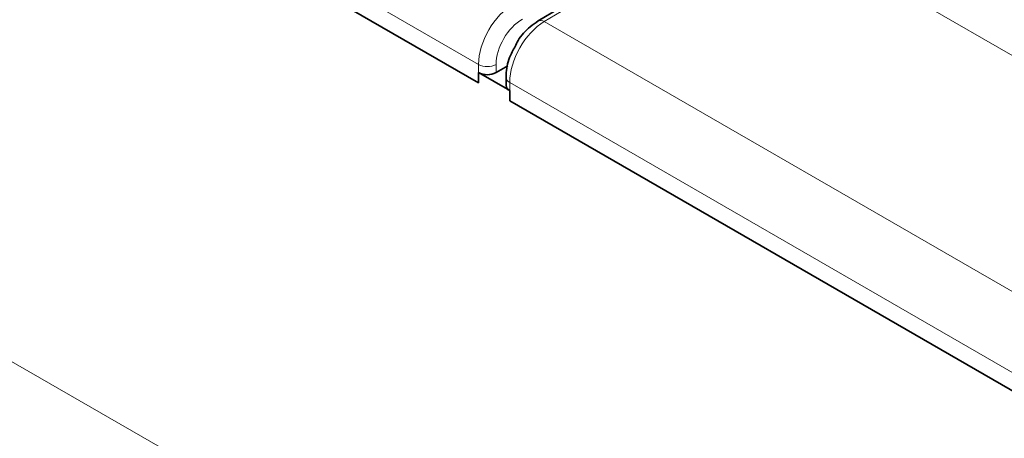
# Model space of a CAD drawing. Units: millimetres. Extents: x 3994 to 4352, y 3887 to 4110.
# Drawn here: x 4274 to 4281, y 4061 to 4065 of the extents above; entities that cross this region are included whole.
import ezdxf

# ---------------------------------------------------------------- set-up
doc = ezdxf.new("R2010")
doc.units = ezdxf.units.MM

msp = doc.modelspace()

# ---------------------------------------------------------------- linework, layer by layer
at = {"color": 8, "linetype": 'Continuous', "lineweight": 18}
for p, q in [((4348.0486, 4019.0019), (4206.6273, 4100.6427)), ((4277.2127, 4064.4508), (4248.2894, 4081.1479)), ((4250.3515, 4079.8098), (4277.2127, 4064.3031)), ((4279.3563, 4065.7606), (4277.7417, 4064.7957)), ((4279.3563, 4065.7606), (4349.8486, 4025.0663)), ((4277.7417, 4064.7957), (4308.5171, 4047.0294)), ((4277.2127, 4064.3031), (4277.2127, 4064.4508)), ((4277.3535, 4064.4504), (4277.3535, 4064.3852)), ((4277.4631, 4064.3062), (4277.4631, 4064.1586)), ((4308.4591, 4046.4126), (4277.4631, 4064.3062)), ((4277.4631, 4064.1586), (4308.2642, 4046.3775))]:
    msp.add_line(p, q, dxfattribs=at)
at = {"color": 7, "linetype": 'Continuous', "lineweight": 35}
for p, q in [((4250.3515, 4079.8098), (4277.2127, 4064.3031)), ((4279.3055, 4065.7651), (4277.691, 4064.8003)), ((4277.3535, 4064.3852), (4277.449, 4064.4393)), ((4277.2127, 4064.3031), (4277.2127, 4064.3855)), ((4277.4631, 4064.241), (4277.2127, 4064.3855)), ((4277.4338, 4064.347), (4277.4338, 4064.2818)), ((4277.4631, 4064.241), (4277.4631, 4064.1586)), ((4277.4631, 4064.1586), (4308.2642, 4046.3775))]:
    msp.add_line(p, q, dxfattribs=at)
at = {"color": 8, "linetype": 'Continuous', "lineweight": 18}
for centre, radius, start, end in [((4277.7127, 4064.7571), 0.0483, 53.11521, 116.64632), ((4277.2835, 4064.5874), 0.1539, 242.63358, 297.07778), ((4277.4817, 4064.3505), 0.048, 184.07625, 247.22761)]:
    msp.add_arc(centre, radius, start, end, dxfattribs=at)
at = {"color": 7, "linetype": 'Continuous', "lineweight": 35}
for centre, radius, start, end in [((4277.2835, 4064.5222), 0.1539, 242.63358, 297.07778), ((4277.4817, 4064.2852), 0.048, 184.09434, 247.2258)]:
    msp.add_arc(centre, radius, start, end, dxfattribs=at)
at = {"color": 8, "linetype": 'Continuous', "lineweight": 18}
for centre, major_axis, ratio, start_param, end_param in [((4277.4974, 4064.613), (0.202, 0.3453), 0.581148, 0.797359, 2.359429), ((4277.5675, 4064.5718), (0.152, 0.2587), 0.582398, 0.798484, 2.360553), ((4277.7441, 4064.4706), (0.198, 0.3475), 0.57359, 0.790814, 2.352883)]:
    msp.add_ellipse(centre, major_axis=major_axis, ratio=ratio, start_param=start_param, end_param=end_param, dxfattribs=at)
at = {"color": 7, "linetype": 'Continuous', "lineweight": 35}
for points, knots in [([(4277.691, 4064.8003), (4277.6697, 4064.7856), (4277.611, 4064.7452), (4277.5435, 4064.6726), (4277.5146, 4064.6107), (4277.5071, 4064.5947)], [0, 0, 0, 0, 0.2963081, 0.8171767, 1, 1, 1, 1]), ([(4277.5071, 4064.5947), (4277.491, 4064.5656), (4277.4508, 4064.493), (4277.435, 4064.4059), (4277.434, 4064.3545), (4277.4338, 4064.347)], [0, 0, 0, 0, 0.362647, 0.907548, 1, 1, 1, 1])]:
    msp.add_open_spline(points, degree=3, knots=knots, dxfattribs=at)

doc.saveas('drawing.dxf')
